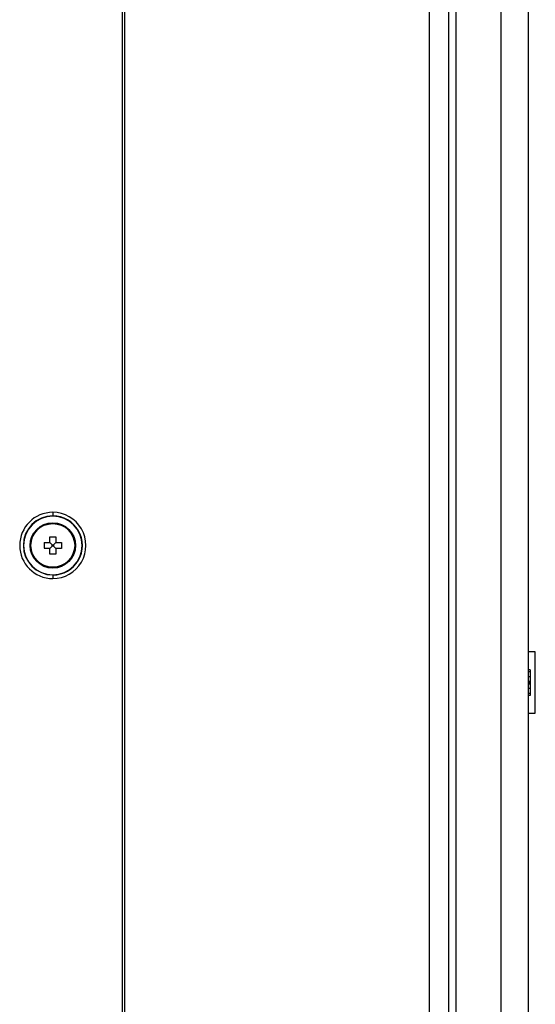
# Model space of a CAD drawing. Extents: x 35 to 796, y 48 to 550.
# Drawn here: x 492 to 516, y 327 to 372 of the extents above; entities that cross this region are included whole.
import ezdxf

# ---------------------------------------------------------------- set-up
doc = ezdxf.new("R2010")
doc.units = 0
doc.layers.get('0').update_dxf_attribs({"linetype": 'CONTINUOUS'})

msp = doc.modelspace()

# ---------------------------------------------------------------- linework, layer by layer
at = {"color": 7, "linetype": 'CONTINUOUS'}
for p, q in [((497.1012, 270.8124), (497.1012, 410.8088)), ((497.203, 270.8124), (497.203, 410.8088)), ((511.2901, 409.6005), (511.2901, 276.4472)), ((512.203, 276.4472), (512.203, 409.6005)), ((512.5189, 398.1304), (512.5189, 284.8256)), ((514.6061, 398.021), (514.6061, 284.935)), ((515.8696, 398.021), (515.8696, 284.935)), ((493.4699, 347.9447), (493.7363, 347.9447)), ((493.7363, 347.9447), (493.7363, 348.2111)), ((493.8363, 347.8447), (493.7363, 347.9447)), ((494.003, 347.9447), (493.903, 347.8447)), ((494.003, 348.2111), (494.003, 347.9447)), ((494.003, 347.9447), (494.2694, 347.9447)), ((493.7363, 347.678), (493.4699, 347.678)), ((493.7363, 347.678), (493.8363, 347.778)), ((493.7363, 347.4116), (493.7363, 347.678)), ((493.8363, 347.778), (493.8363, 347.8447)), ((493.8363, 347.8447), (493.903, 347.8447)), ((493.903, 347.778), (493.8363, 347.778)), ((493.903, 347.8447), (493.903, 347.778)), ((494.003, 347.678), (493.903, 347.778)), ((494.2694, 347.678), (494.003, 347.678)), ((494.003, 347.678), (494.003, 347.4116)), ((516.203, 342.8947), (515.8696, 342.8947)), ((516.203, 342.8947), (515.8696, 342.8947)), ((516.203, 340.0614), (516.203, 342.8947)), ((515.9696, 342.0546), (515.8696, 342.0546)), ((515.9696, 342.0546), (515.9696, 341.9668)), ((515.9696, 342.0546), (515.9696, 341.9668)), ((515.9696, 342.0524), (515.9696, 342.0411)), ((515.9696, 342.0406), (515.9696, 342.0411)), ((515.9696, 342.0406), (515.9696, 341.9127)), ((515.9696, 341.9668), (515.8696, 341.9668)), ((515.9696, 341.737), (515.8696, 341.737)), ((515.9696, 341.9668), (515.9696, 341.737)), ((515.9696, 341.9668), (515.9696, 341.737)), ((515.9696, 341.9127), (515.9696, 341.7541)), ((515.9696, 341.737), (515.9696, 341.5208)), ((515.9696, 341.737), (515.9696, 341.5208)), ((515.9696, 341.5208), (515.8696, 341.5208)), ((515.9696, 341.4533), (515.8696, 341.4533)), ((515.8696, 341.4398), (515.9696, 341.4398)), ((515.9696, 341.3925), (515.8696, 341.3925)), ((515.9696, 341.1965), (515.8696, 341.1965)), ((515.9696, 341.5208), (515.9696, 341.4533)), ((515.9696, 341.5208), (515.9696, 341.4533)), ((515.9696, 341.4533), (515.9696, 341.4398)), ((515.9696, 341.4398), (515.9696, 341.3925)), ((515.9696, 341.4398), (515.9696, 341.2152)), ((515.9696, 341.4398), (515.9696, 341.3925)), ((515.9696, 341.3925), (515.9696, 341.1965)), ((515.9696, 341.3925), (515.9696, 341.1965)), ((515.9696, 341.1965), (515.9696, 340.96)), ((515.9696, 341.1965), (515.9696, 340.96)), ((515.9696, 340.96), (515.8696, 340.96)), ((515.9696, 340.8722), (515.8696, 340.8722)), ((515.9696, 340.96), (515.9696, 340.8722)), ((515.9696, 340.96), (515.9696, 340.8722)), ((515.8696, 340.0614), (516.203, 340.0614)), ((515.8696, 340.0614), (516.203, 340.0614))]:
    msp.add_line(p, q, dxfattribs=at)
at = {"color": 7, "linetype": 'CONTINUOUS', "flags": 128}
for points in [[(493.7363, 348.2111), (493.811, 348.2135), (493.8696, 348.2141)], [(493.8696, 348.2141), (493.9443, 348.2131), (494.003, 348.2111)], [(494.2694, 347.9447), (494.2718, 347.8701), (494.2723, 347.8114)], [(494.2723, 347.8114), (494.2714, 347.7366), (494.2694, 347.678)], [(493.8696, 347.4087), (493.795, 347.4096), (493.7363, 347.4116)], [(494.003, 347.4116), (493.9283, 347.4093), (493.8696, 347.4087)]]:
    msp.add_lwpolyline(points, dxfattribs=at)
at = {"color": 7, "linetype": 'CONTINUOUS'}
for radius in [1.05, 1.0121]:
    msp.add_circle((493.8696, 347.8114), radius, dxfattribs=at)
for centre, radius, start, end in [((493.8681, 347.8114), 1.532, 90.0525, 269.9475), ((496.554, 349.3071), 2.6875, 179.22661, 182.77604), ((493.8681, 347.8114), 1.532, 269.94746, 90.05254), ((493.871, 347.8114), 1.3656, 90.05878, 269.94111), ((493.8696, 347.8114), 1.3543, 90, 270), ((493.871, 347.8114), 1.3656, 269.94108, 90.05882), ((493.8696, 347.8114), 1.3543, 270, 90), ((496.4981, 347.8114), 3.0311, 177.47886, 182.52114), ((496.5534, 346.3156), 2.6869, 177.22354, 180.77381)]:
    msp.add_arc(centre, radius, start, end, dxfattribs=at)

doc.saveas('drawing.dxf')
